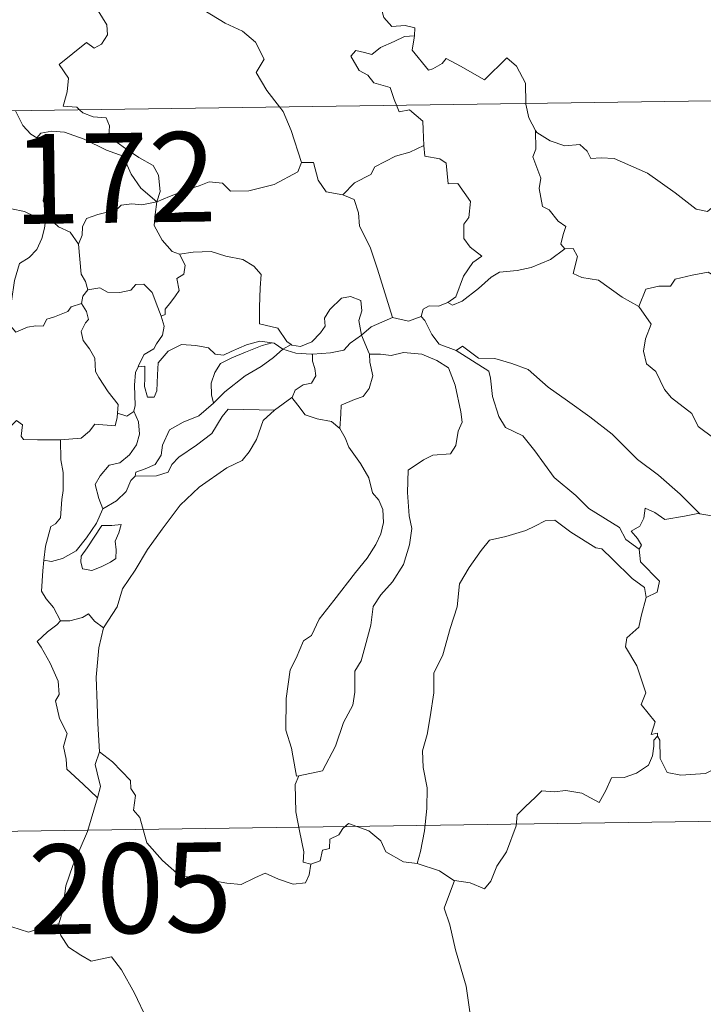
# Model space of a CAD drawing. Units: metres. Extents: x 597057 to 601554, y 4677818 to 4680851.
# Drawn here: x 597427 to 597484, y 4679802 to 4679884 of the extents above; entities that cross this region are included whole.
import ezdxf
from ezdxf.enums import TextEntityAlignment as Align

# ---------------------------------------------------------------- set-up
doc = ezdxf.new("R2010")
doc.units = ezdxf.units.M
doc.header["$MEASUREMENT"] = 0
doc.layers.add('Level 63', color=7, linetype='Continuous', lineweight=0)
doc.styles.add('Arial', font='ARIAL.TTF', dxfattribs={"height": 0.2})

msp = doc.modelspace()

# ---------------------------------------------------------------- linework, layer by layer
at = {"layer": 'Level 63', "linetype": 'Continuous', "lineweight": 0}
for points in [[(597459.61, 4679898.69, -0.74), (597458.56, 4679896.26, -0.74), (597457.5, 4679892.79, -0.74), (597457.1, 4679891.31, -0.74), (597456.05, 4679889.95, -0.74), (597456.55, 4679887.7, -0.74), (597457.48, 4679884.38, -0.74), (597458.15, 4679883.63, -0.74), (597459.27, 4679883.73, -0.74), (597460.08, 4679883.54, -0.74), (597460.03, 4679882.85, -0.74)], [(597432.05, 4679876.68, -0.74), (597431.83, 4679876.88, -0.74), (597430.69, 4679876.97, -0.74), (597431.01, 4679878.18, -0.74), (597431.13, 4679879.33, -0.74), (597430.34, 4679880.46, -0.74), (597432.65, 4679882.29, -0.74), (597433.27, 4679881.83, -0.74), (597433.89, 4679882.17, -0.74), (597434.38, 4679882.95, -0.74), (597434.34, 4679883.79, -0.74), (597433.62, 4679884.96, -0.74), (597433.89, 4679886.26, -0.74), (597433.45, 4679887.44, -0.74), (597433.51, 4679888.27, -0.74), (597434.13, 4679888.44, -0.74), (597434.36, 4679887.6, -0.74), (597434.6, 4679887.11, -0.74), (597435.84, 4679887.28, -0.74), (597436.91, 4679887.54, -0.74), (597437.14, 4679887.26, -0.74), (597438.78, 4679889.31, -0.74)], [(597438.78, 4679889.31, -0.74), (597440.53, 4679887.63, -0.74), (597441.69, 4679886.17, -0.74), (597442.44, 4679885, -0.74), (597444.22, 4679883.91, -0.74), (597445.68, 4679883.25, -0.74), (597446.77, 4679882.34, -0.74), (597447.48, 4679880.9, -0.74), (597446.81, 4679879.8, -0.74), (597447.69, 4679878.29, -0.74), (597448.76, 4679876.92, -0.74)], [(597333.83, 4679875.29, -0.74), (597863.46, 4679882.8, -0.74)], [(597458.54, 4679877.06, -0.74), (597458.35, 4679877.53, -0.74), (597458.01, 4679878.54, -0.74), (597456.64, 4679878.93, -0.74), (597456.14, 4679879.56, -0.74), (597455.43, 4679879.97, -0.74), (597454.73, 4679881.15, -0.74), (597455.14, 4679881.62, -0.74), (597455.86, 4679881.46, -0.74), (597456.48, 4679881.29, -0.74), (597457.21, 4679881.89, -0.74), (597458.33, 4679882.38, -0.74), (597459.21, 4679882.8, -0.74), (597460.03, 4679882.85, -0.74)], [(597460.03, 4679882.85, -0.74), (597460.02, 4679882.68, -0.74), (597459.85, 4679881.66, -0.74), (597461.21, 4679879.98, -0.74), (597461.56, 4679880.1, -0.74), (597462.36, 4679880.54, -0.74), (597462.69, 4679880.96, -0.74), (597463.89, 4679880.32, -0.74), (597465.88, 4679879.19, -0.74), (597467.76, 4679881.01, -0.74), (597468.56, 4679880.31, -0.74), (597469.32, 4679878.9, -0.74), (597469.34, 4679877.21, -0.74)], [(597448.76, 4679876.92, -0.74), (597449.06, 4679876.52, -0.74), (597449.74, 4679874.95, -0.74), (597450.61, 4679872.26, -0.74)], [(597460.83, 4679873.68, -0.74), (597460.77, 4679875.03, -0.74), (597460.75, 4679875.73, -0.74), (597459.63, 4679876.66, -0.74), (597458.75, 4679876.5, -0.74), (597458.54, 4679877.06, -0.74)], [(597469.34, 4679877.21, -0.74), (597469.34, 4679877.14, -0.74), (597469.58, 4679876, -0.74), (597470.16, 4679874.94, -0.74)], [(597426.71, 4679876.6, -0.74), (597427.31, 4679875.36, -0.74), (597427.99, 4679874.65, -0.74), (597428.48, 4679874.33, -0.74)], [(597438.52, 4679868.97, -0.74), (597438.8, 4679869.84, -0.74), (597438.64, 4679871.21, -0.74), (597438.22, 4679872.01, -0.74), (597437, 4679872.68, -0.74), (597435.89, 4679873.43, -0.74), (597434.51, 4679874.44, -0.74), (597434.55, 4679875.33, -0.74), (597434.29, 4679876.01, -0.74), (597433.19, 4679876.08, -0.74), (597432.33, 4679876.43, -0.74), (597432.05, 4679876.68, -0.74)], [(597428.48, 4679874.33, -0.74), (597428.82, 4679874.71, -0.74), (597429.75, 4679874.9, -0.74), (597430.8, 4679874.8, -0.74), (597432.45, 4679874.23, -0.74), (597434.3, 4679873.31, -0.74), (597435.69, 4679872.79, -0.74), (597436.36, 4679871.28, -0.74), (597437.17, 4679870.13, -0.74), (597438.52, 4679868.97, -0.74)], [(597472.59, 4679865.05, -0.74), (597472.26, 4679865.45, -0.74), (597472.45, 4679866.26, -0.74), (597472.68, 4679866.92, -0.74), (597472.04, 4679867.36, -0.74), (597471.29, 4679868.32, -0.74), (597470.73, 4679868.59, -0.74), (597470.46, 4679870.09, -0.74), (597470.59, 4679870.95, -0.74), (597469.94, 4679872.74, -0.74), (597470.17, 4679873.37, -0.74), (597470.16, 4679874.94, -0.74)], [(597470.16, 4679874.94, -0.74), (597470.26, 4679874.77, -0.74), (597471.39, 4679874.09, -0.74), (597472.61, 4679873.65, -0.74), (597473.85, 4679873.77, -0.74), (597474.47, 4679873.21, -0.74), (597474.76, 4679872.61, -0.74), (597475.64, 4679872.65, -0.74), (597476.71, 4679872.59, -0.74), (597479.5, 4679871.37, -0.74), (597481.83, 4679869.74, -0.74), (597483.58, 4679868.37, -0.74), (597484.52, 4679868.18, -0.74), (597484.91, 4679868.51, -0.74), (597485.11, 4679869.14, -0.74), (597486.09, 4679868.53, -0.74), (597487.6, 4679867.98, -0.74), (597489, 4679868.04, -0.74), (597489.7, 4679868.37, -0.74), (597490.69, 4679868.69, -0.74), (597491.42, 4679869.47, -0.74)], [(597429.51, 4679867.6, -0.74), (597429.45, 4679867.67, -0.74), (597429.36, 4679868.37, -0.74), (597429.03, 4679869.06, -0.74), (597429.2, 4679870.3, -0.74), (597429.52, 4679871.96, -0.74), (597429.53, 4679872.87, -0.74), (597428.48, 4679874.33, -0.74)], [(597454.06, 4679869.56, -0.74), (597455.03, 4679870.56, -0.74), (597456.39, 4679871.27, -0.74), (597456.73, 4679871.9, -0.74), (597458.44, 4679872.8, -0.74), (597459.66, 4679873.14, -0.74), (597460.83, 4679873.68, -0.74)], [(597460.83, 4679873.68, -0.74), (597460.91, 4679872.81, -0.74), (597462.15, 4679872.58, -0.74), (597462.7, 4679872.22, -0.74), (597462.85, 4679870.49, -0.74), (597463.66, 4679870.52, -0.74), (597464.72, 4679869, -0.74), (597464.57, 4679867.68, -0.74), (597464.16, 4679867.1, -0.74), (597464.17, 4679865.92, -0.74), (597464.68, 4679865.19, -0.74), (597465.68, 4679864.43, -0.74), (597464.91, 4679863.92, -0.74), (597464.14, 4679862.77, -0.74), (597463.49, 4679861.03, -0.74), (597462.82, 4679860.57, -0.74)], [(597438.52, 4679868.97, -0.74), (597439.56, 4679869.43, -0.74), (597441.06, 4679870.02, -0.74), (597442.05, 4679870.33, -0.74), (597442.88, 4679870.66, -0.74), (597443.99, 4679870.55, -0.74), (597444.66, 4679869.86, -0.74), (597446.19, 4679869.91, -0.74), (597448.31, 4679870.44, -0.74), (597450.28, 4679871.5, -0.74), (597450.61, 4679872.26, -0.74)], [(597450.61, 4679872.26, -0.74), (597451.61, 4679872.28, -0.74), (597451.98, 4679870.78, -0.74), (597452.65, 4679869.82, -0.74), (597454.06, 4679869.56, -0.74)], [(597454.06, 4679869.56, -0.74), (597455, 4679869.18, -0.74), (597455.37, 4679868.05, -0.74), (597455.44, 4679866.94, -0.74), (597456.34, 4679865.2, -0.74), (597456.95, 4679863.34, -0.74), (597458.2, 4679859.32, -0.74)], [(597420.56, 4679865.89, -0.74), (597420.84, 4679865.78, -0.74), (597421.66, 4679865.79, -0.74), (597421.79, 4679866.3, -0.74), (597422.15, 4679867.14, -0.74), (597422.79, 4679867.98, -0.74), (597423.47, 4679868.29, -0.74), (597424.11, 4679868.56, -0.74), (597425.64, 4679868.8, -0.74), (597426.37, 4679868.4, -0.74), (597427.46, 4679868.16, -0.74), (597428.31, 4679867.75, -0.74), (597429.13, 4679867.6, -0.74), (597429.23, 4679867.6, -0.74)], [(597438.52, 4679868.97, -0.74), (597437.26, 4679868.74, -0.74), (597436.42, 4679868.81, -0.74), (597435.53, 4679868.7, -0.74), (597435.25, 4679868.43, -0.74), (597434.26, 4679868.08, -0.74), (597433.57, 4679867.92, -0.74), (597432.65, 4679867.59, -0.74), (597432.29, 4679866.88, -0.74), (597432.28, 4679866.19, -0.74), (597431.96, 4679865.45, -0.74)], [(597438.52, 4679868.97, -0.74), (597438.36, 4679867.93, -0.74), (597438.28, 4679867, -0.74), (597438.96, 4679865.78, -0.74), (597439.8, 4679864.84, -0.74), (597440.4, 4679864.61, -0.74)], [(597429.23, 4679867.6, -0.74), (597429.12, 4679866.77, -0.74), (597428.9, 4679865.9, -0.74), (597428.48, 4679864.99, -0.74), (597427.85, 4679864.33, -0.74), (597427.05, 4679863.83, -0.74), (597426.62, 4679862.41, -0.74), (597426.36, 4679860.66, -0.74), (597425.55, 4679860.52, -0.74), (597425.67, 4679859.82, -0.74)], [(597429.23, 4679867.6, -0.74), (597429.51, 4679867.6, -0.74)], [(597431.96, 4679865.45, -0.74), (597431.28, 4679866.44, -0.74), (597430.31, 4679866.88, -0.74), (597429.51, 4679867.6, -0.74)], [(597432.76, 4679861.62, -0.74), (597432.55, 4679862.31, -0.74), (597432.19, 4679862.92, -0.74), (597431.96, 4679865.45, -0.74)], [(597438.88, 4679859.42, -0.74), (597439.22, 4679859.57, -0.74), (597439.2, 4679860, -0.74), (597439.67, 4679860.58, -0.74), (597440.07, 4679861.12, -0.74), (597440.39, 4679861.56, -0.74), (597440.19, 4679862.57, -0.74), (597440.76, 4679862.93, -0.74), (597440.87, 4679863.67, -0.74), (597440.4, 4679864.61, -0.74)], [(597440.4, 4679864.61, -0.74), (597441.55, 4679864.78, -0.74), (597443.04, 4679864.82, -0.74), (597444.29, 4679864.44, -0.74), (597445.7, 4679864.16, -0.74), (597446.63, 4679863.6, -0.74), (597447.23, 4679862.91, -0.74), (597447.16, 4679861.78, -0.74), (597447.1, 4679860.18, -0.74), (597447.08, 4679858.77, -0.74), (597448.61, 4679858.41, -0.74), (597449.37, 4679857.29, -0.74), (597449.73, 4679857.04, -0.74)], [(597462.82, 4679860.57, -0.74), (597463.22, 4679860.34, -0.74), (597464.03, 4679860.68, -0.74), (597465.38, 4679861.72, -0.74), (597466.46, 4679862.67, -0.74), (597467.15, 4679863.09, -0.74), (597468.62, 4679863.25, -0.74), (597469.79, 4679863.48, -0.74), (597471.41, 4679864.16, -0.74), (597472.59, 4679865.05, -0.74)], [(597472.59, 4679865.05, -0.74), (597473.3, 4679865.09, -0.74), (597473.65, 4679864.4, -0.74), (597473.29, 4679863, -0.74), (597474.03, 4679862.65, -0.74), (597475.41, 4679862.44, -0.74), (597477.4, 4679861, -0.74), (597478.79, 4679860.24, -0.74)], [(597478.79, 4679860.24, -0.74), (597479.36, 4679861.68, -0.74), (597480.46, 4679861.93, -0.74), (597481.42, 4679861.94, -0.74), (597481.82, 4679862.52, -0.74), (597483.24, 4679862.84, -0.74), (597484.58, 4679863.1, -0.74), (597485.77, 4679862.37, -0.74), (597487.78, 4679861.01, -0.74), (597489.45, 4679859.3, -0.74), (597490.78, 4679857.75, -0.74), (597492.36, 4679856.13, -0.74), (597493.81, 4679854.96, -0.74), (597495.59, 4679853.38, -0.74), (597495.94, 4679851.41, -0.74), (597496.52, 4679850.31, -0.74), (597496.8, 4679848.26, -0.74), (597497.16, 4679847.28, -0.74), (597498.7, 4679846.51, -0.74), (597499.61, 4679846.32, -0.74), (597501.22, 4679845.58, -0.74)], [(597432.76, 4679861.62, -0.74), (597433.76, 4679861.8, -0.74), (597434.4, 4679861.44, -0.74), (597435.42, 4679861.41, -0.74), (597436.33, 4679861.6, -0.74), (597436.77, 4679862.06, -0.74), (597437.42, 4679862.09, -0.74), (597438.11, 4679861.4, -0.74), (597438.6, 4679860.15, -0.74), (597438.88, 4679859.42, -0.74)], [(597432.21, 4679860.49, -0.74), (597432.34, 4679861.08, -0.74), (597432.76, 4679861.62, -0.74)], [(597425.67, 4679859.82, -0.74), (597426.22, 4679859.68, -0.74), (597426.29, 4679858.61, -0.74), (597426.74, 4679858.07, -0.74), (597427.7, 4679858.49, -0.74), (597428.41, 4679858.62, -0.74), (597429.01, 4679858.57, -0.74), (597429.33, 4679859.16, -0.74), (597429.96, 4679859.36, -0.74), (597431.08, 4679859.81, -0.74), (597431.35, 4679860.19, -0.74), (597432.21, 4679860.49, -0.74)], [(597435.22, 4679851.31, -0.74), (597435.27, 4679852.04, -0.74), (597434.45, 4679853.1, -0.74), (597433.68, 4679854.28, -0.74), (597433.4, 4679854.8, -0.74), (597433.33, 4679855.92, -0.74), (597432.88, 4679856.69, -0.74), (597432.35, 4679857.39, -0.74), (597432.19, 4679858.14, -0.74), (597432.55, 4679858.86, -0.74), (597432.79, 4679859.15, -0.74), (597432.64, 4679859.81, -0.74), (597432.21, 4679860.49, -0.74)], [(597449.73, 4679857.04, -0.74), (597449.8, 4679856.99, -0.74), (597450.53, 4679856.87, -0.74), (597451.46, 4679857.26, -0.74), (597452.2, 4679858.02, -0.74), (597452.59, 4679858.58, -0.74), (597452.52, 4679859.25, -0.74), (597452.98, 4679859.97, -0.74), (597453.94, 4679860.93, -0.74), (597454.69, 4679861.06, -0.74), (597455.57, 4679860.74, -0.74), (597455.64, 4679859.86, -0.74), (597455.39, 4679859.07, -0.74), (597455.61, 4679857.82, -0.74)], [(597460.61, 4679859.4, -0.74), (597460.77, 4679860.01, -0.74), (597461.26, 4679860.28, -0.74), (597462.06, 4679860.26, -0.74), (597462.82, 4679860.57, -0.74)], [(597478.79, 4679860.24, -0.74), (597479.81, 4679858.75, -0.74), (597479.35, 4679857.53, -0.74), (597479.18, 4679856.48, -0.74), (597479.42, 4679855.44, -0.74), (597480.2, 4679854.78, -0.74), (597480.94, 4679853.3, -0.74), (597481.52, 4679852.6, -0.74), (597483.2, 4679851.28, -0.74), (597483.74, 4679850.2, -0.74), (597485.04, 4679849.21, -0.74), (597486.34, 4679848.67, -0.74), (597487.98, 4679847.84, -0.74), (597488.4, 4679846.4, -0.74), (597488.81, 4679844.45, -0.74), (597488.8, 4679842.42, -0.74), (597487.74, 4679842.7, -0.74), (597486.65, 4679842.77, -0.74), (597485.37, 4679842.65, -0.74), (597483.88, 4679842.89, -0.74)], [(597438.88, 4679859.42, -0.74), (597439.12, 4679858.58, -0.74), (597439, 4679857.82, -0.74), (597438.49, 4679857.11, -0.74), (597438.25, 4679856.7, -0.74), (597437.46, 4679856.22, -0.74), (597437, 4679855.34, -0.74), (597436.94, 4679855.19, -0.74)], [(597455.61, 4679857.82, -0.74), (597456.43, 4679858.53, -0.74), (597458.2, 4679859.32, -0.74)], [(597458.2, 4679859.32, -0.74), (597459.54, 4679859, -0.74), (597460.61, 4679859.4, -0.74)], [(597460.61, 4679859.4, -0.74), (597460.91, 4679859.07, -0.74), (597461.49, 4679857.9, -0.74), (597462.1, 4679857.08, -0.74), (597463.51, 4679856.56, -0.74)], [(597436.94, 4679855.19, -0.74), (597437.5, 4679855.23, -0.74), (597437.51, 4679854.27, -0.74), (597437.49, 4679853.55, -0.74), (597437.72, 4679852.66, -0.74), (597438.28, 4679852.64, -0.74), (597438.52, 4679853.19, -0.74), (597438.57, 4679854.52, -0.74), (597438.62, 4679855.51, -0.74), (597439.47, 4679856.49, -0.74), (597440.57, 4679857.06, -0.74), (597441.76, 4679856.96, -0.74), (597442.82, 4679856.78, -0.74), (597443.38, 4679856.25, -0.74), (597444.09, 4679856.15, -0.74), (597444.71, 4679856.47, -0.74), (597446, 4679857.01, -0.74), (597447.13, 4679857.32, -0.74), (597448.14, 4679857.18, -0.74)], [(597448.14, 4679857.18, -0.74), (597447.31, 4679856.97, -0.74), (597445.93, 4679856.42, -0.74), (597444.77, 4679855.93, -0.74), (597443.83, 4679855.45, -0.74), (597443.37, 4679854.71, -0.74), (597443.06, 4679853.81, -0.74), (597443.09, 4679852.85, -0.74), (597443.25, 4679852.14, -0.74)], [(597448.14, 4679857.18, -0.74), (597448.32, 4679857.16, -0.74), (597449.03, 4679856.66, -0.74)], [(597451.52, 4679856.24, -0.74), (597453.02, 4679856.36, -0.74), (597454.15, 4679856.58, -0.74), (597454.67, 4679857.17, -0.74), (597455.61, 4679857.82, -0.74)], [(597455.61, 4679857.82, -0.74), (597456.26, 4679856.31, -0.74), (597456.27, 4679856.24, -0.74)], [(597443.25, 4679852.14, -0.74), (597444.19, 4679853.1, -0.74), (597445.88, 4679854.42, -0.74), (597447.24, 4679855.2, -0.74), (597448.27, 4679855.96, -0.74), (597449.03, 4679856.66, -0.74)], [(597449.03, 4679856.66, -0.74), (597449.73, 4679857.04, -0.74)], [(597449.03, 4679856.66, -0.74), (597450.14, 4679856.32, -0.74), (597451.44, 4679856.23, -0.74), (597451.52, 4679856.24, -0.74)], [(597456.27, 4679856.24, -0.74), (597457.21, 4679856.24, -0.74), (597458.08, 4679856.14, -0.74), (597459.13, 4679856.38, -0.74), (597460.66, 4679856.23, -0.74), (597461.91, 4679855.72, -0.74), (597462.88, 4679855.1, -0.74), (597463.43, 4679853.64, -0.74), (597463.92, 4679851.43, -0.74), (597464.03, 4679850.55, -0.74), (597463.68, 4679849.8, -0.74), (597463.49, 4679848.6, -0.74), (597463.06, 4679847.9, -0.74), (597461.57, 4679847.8, -0.74), (597460.78, 4679847.41, -0.74), (597459.51, 4679846.54, -0.74), (597459.46, 4679844.67, -0.74), (597459.59, 4679842.73, -0.74), (597459.82, 4679841.66, -0.74), (597459.62, 4679840.3, -0.74), (597459.11, 4679838.65, -0.74), (597458.2, 4679837.2, -0.74), (597457.23, 4679836.12, -0.74), (597456.6, 4679835.15, -0.74), (597456.39, 4679833.59, -0.74), (597455.91, 4679831.83, -0.74), (597455.58, 4679830.61, -0.74), (597455.06, 4679829.74, -0.74), (597455.05, 4679827.98, -0.74), (597454.89, 4679826.9, -0.74), (597454.12, 4679825.46, -0.74), (597453.43, 4679823.48, -0.74), (597452.35, 4679821.41, -0.74), (597450.38, 4679821, -0.74)], [(597463.51, 4679856.56, -0.74), (597464.06, 4679856.92, -0.74), (597465.4, 4679855.92, -0.74), (597466.75, 4679855.87, -0.74), (597468.17, 4679855.45, -0.74), (597469.55, 4679854.97, -0.74), (597471.22, 4679853.47, -0.74), (597472.82, 4679852.34, -0.74), (597474.69, 4679851, -0.74), (597476.56, 4679849.56, -0.74), (597478.68, 4679847.44, -0.74), (597480.42, 4679846.13, -0.74), (597482.24, 4679844.55, -0.74), (597483.88, 4679842.89, -0.74)], [(597463.51, 4679856.56, -0.74), (597466.24, 4679854.82, -0.74), (597466.38, 4679854.24, -0.74), (597466.56, 4679852.7, -0.74), (597467.09, 4679851.02, -0.74), (597467.65, 4679850.12, -0.74), (597469.09, 4679849.42, -0.74), (597470.09, 4679848.16, -0.74), (597471.71, 4679845.94, -0.74), (597473.52, 4679844.43, -0.74), (597474.62, 4679843.33, -0.74), (597477.16, 4679841.76, -0.74), (597477.69, 4679840.75, -0.74), (597478.8, 4679839.95, -0.74)], [(597451.52, 4679856.24, -0.74), (597451.51, 4679855.65, -0.74), (597451.71, 4679855.04, -0.74), (597451.8, 4679854.42, -0.74), (597451.44, 4679853.82, -0.74), (597450.75, 4679853.67, -0.74), (597450.06, 4679853.23, -0.74), (597449.81, 4679852.63, -0.74), (597449.79, 4679852.61, -0.74)], [(597456.27, 4679856.24, -0.74), (597456.3, 4679855.56, -0.74), (597456.55, 4679854.42, -0.74), (597456.24, 4679853.38, -0.74), (597455.74, 4679852.71, -0.74), (597455.04, 4679852.45, -0.74), (597453.91, 4679851.98, -0.74), (597453.9, 4679851.26, -0.74), (597453.81, 4679850.04, -0.74)], [(597436.94, 4679855.19, -0.74), (597436.74, 4679854.72, -0.74), (597436.64, 4679853.65, -0.74), (597436.71, 4679851.95, -0.74), (597436.6, 4679851.49, -0.74)], [(597449.79, 4679852.61, -0.74), (597448.34, 4679851.56, -0.74)], [(597453.81, 4679850.04, -0.74), (597453.1, 4679850.62, -0.74), (597451.92, 4679850.84, -0.74), (597450.9, 4679851.17, -0.74), (597450.29, 4679851.97, -0.74), (597449.79, 4679852.61, -0.74)], [(597436.6, 4679851.49, -0.74), (597436.97, 4679850.58, -0.74), (597437.06, 4679849.55, -0.74), (597436.82, 4679848.67, -0.74), (597436.23, 4679847.82, -0.74), (597435.42, 4679847.15, -0.74), (597434.54, 4679846.95, -0.74), (597433.77, 4679846.08, -0.74), (597433.37, 4679845.34, -0.74), (597433.66, 4679844.17, -0.74), (597434.01, 4679843.32, -0.74)], [(597448.34, 4679851.56, -0.74), (597447.39, 4679850.7, -0.74), (597446.83, 4679849.12, -0.74), (597446.23, 4679848.08, -0.74), (597445.64, 4679847.35, -0.74), (597444.35, 4679846.75, -0.74), (597442.06, 4679845.13, -0.74), (597440.46, 4679843.62, -0.74), (597438.97, 4679841.61, -0.74), (597437.72, 4679839.91, -0.74), (597436.69, 4679838.17, -0.74), (597435.65, 4679836.62, -0.74), (597435.2, 4679835.12, -0.74), (597434.07, 4679833.37, -0.74)], [(597436.6, 4679851.49, -0.74), (597436.59, 4679851.44, -0.74), (597436, 4679851.06, -0.74), (597435.22, 4679851.31, -0.74)], [(597436.71, 4679846.04, -0.74), (597436.75, 4679846.37, -0.74), (597437.54, 4679846.65, -0.74), (597438.37, 4679847.03, -0.74), (597438.87, 4679847.81, -0.74), (597438.99, 4679848.64, -0.74), (597439.56, 4679849.91, -0.74), (597440.71, 4679850.57, -0.74), (597442.01, 4679851.1, -0.74), (597443.25, 4679852.14, -0.74)], [(597448.34, 4679851.56, -0.74), (597444.48, 4679851.64, -0.74), (597443.97, 4679851.02, -0.74), (597443.1, 4679849.62, -0.74), (597441.83, 4679848.64, -0.74), (597440.35, 4679847.63, -0.74), (597439.78, 4679847.03, -0.74), (597439.46, 4679846.37, -0.74), (597438.49, 4679846.07, -0.74), (597436.71, 4679846.04, -0.74)], [(597419.22, 4679845.13, -0.74), (597419.84, 4679845.1, -0.74), (597420.66, 4679844.75, -0.74), (597421.48, 4679844.69, -0.74), (597422.29, 4679844.91, -0.74), (597422.37, 4679845.48, -0.74), (597423.16, 4679846.48, -0.74), (597424.14, 4679848.38, -0.74), (597424.73, 4679849.18, -0.74), (597425.78, 4679849.94, -0.74), (597426.3, 4679850.19, -0.74), (597426.79, 4679850.7, -0.74), (597427.28, 4679850.33, -0.74), (597427.17, 4679849.4, -0.74), (597427.38, 4679849.12, -0.74), (597428.53, 4679849.09, -0.74), (597430.43, 4679849.09, -0.74), (597430.46, 4679849.09, -0.74)], [(597430.46, 4679849.09, -0.74), (597432.2, 4679849.22, -0.74), (597432.9, 4679849.8, -0.74), (597433.32, 4679850.38, -0.74), (597435.03, 4679850.26, -0.74), (597435.19, 4679850.96, -0.74), (597435.22, 4679851.31, -0.74)], [(597450.38, 4679821, -0.74), (597450.18, 4679820.96, -0.74), (597449.87, 4679822.66, -0.74), (597449.76, 4679823.3, -0.74), (597449.28, 4679824.8, -0.74), (597449.32, 4679827.45, -0.74), (597449.66, 4679829.86, -0.74), (597450.15, 4679830.82, -0.74), (597450.77, 4679832.28, -0.74), (597451.43, 4679832.73, -0.74), (597452.09, 4679834.1, -0.74), (597453.31, 4679835.66, -0.74), (597455.12, 4679837.98, -0.74), (597456.1, 4679839.2, -0.74), (597456.8, 4679840.34, -0.74), (597457.24, 4679841.22, -0.74), (597457.45, 4679842.16, -0.74), (597457.4, 4679843.26, -0.74), (597457.05, 4679844.03, -0.74), (597456.53, 4679844.64, -0.74), (597456.23, 4679845.9, -0.74), (597455.54, 4679847.1, -0.74), (597454.56, 4679848.46, -0.74), (597454.24, 4679849.24, -0.74), (597453.81, 4679850.04, -0.74)], [(597430.46, 4679849.09, -0.74), (597430.49, 4679847.41, -0.74), (597430.7, 4679846.35, -0.74), (597430.68, 4679844.84, -0.74), (597430.57, 4679844.08, -0.74), (597430.47, 4679842.56, -0.74), (597430.06, 4679842.06, -0.74), (597429.66, 4679841.84, -0.74), (597429.2, 4679840.18, -0.74), (597429.06, 4679839.02, -0.74)], [(597434.01, 4679843.32, -0.74), (597435.14, 4679843.99, -0.74), (597435.94, 4679844.76, -0.74), (597436.35, 4679845.68, -0.74), (597436.71, 4679846.04, -0.74)], [(597429.06, 4679839.02, -0.74), (597429.72, 4679838.91, -0.74), (597430.64, 4679839.17, -0.74), (597431.77, 4679839.8, -0.74), (597432.65, 4679840.89, -0.74), (597433.46, 4679842.1, -0.74), (597434.01, 4679843.32, -0.74)], [(597483.88, 4679842.89, -0.74), (597483.7, 4679842.92, -0.74), (597482.61, 4679842.69, -0.74), (597480.95, 4679842.42, -0.74), (597480.12, 4679843, -0.74), (597479.32, 4679843.37, -0.74), (597479.2, 4679842.53, -0.74), (597478.86, 4679841.85, -0.74), (597478.13, 4679841.43, -0.74), (597478.68, 4679840.84, -0.74), (597479.01, 4679840.26, -0.74), (597478.8, 4679839.95, -0.74)], [(597479.4, 4679835.9, -0.74), (597479.25, 4679836.72, -0.74), (597478.24, 4679837.49, -0.74), (597476.58, 4679839.1, -0.74), (597475.68, 4679839.98, -0.74), (597475.19, 4679840.05, -0.74), (597473.11, 4679841.37, -0.74), (597471.77, 4679842.35, -0.74), (597470.97, 4679842.32, -0.74), (597470.1, 4679841.86, -0.74), (597469.33, 4679841.5, -0.74), (597467.66, 4679841.01, -0.74), (597466.31, 4679840.68, -0.74), (597465.61, 4679839.83, -0.74), (597464.61, 4679838.4, -0.74), (597463.81, 4679837.05, -0.74), (597463.61, 4679835.12, -0.74), (597463.01, 4679833.3, -0.74), (597462.4, 4679831.1, -0.74), (597461.65, 4679829.58, -0.74), (597461.67, 4679827.93, -0.74), (597461.34, 4679825.93, -0.74), (597461.11, 4679824.43, -0.74), (597460.7, 4679823.09, -0.74), (597460.77, 4679821.68, -0.74), (597461.09, 4679819.99, -0.74), (597461.08, 4679818.25, -0.74), (597460.87, 4679816.4, -0.74), (597460.54, 4679814.65, -0.74), (597460.26, 4679813.65, -0.74)], [(597433.92, 4679841.91, -0.74), (597432.7, 4679840.05, -0.74), (597432.19, 4679839.34, -0.74), (597432.15, 4679838.87, -0.74), (597432.3, 4679838.3, -0.74), (597433.09, 4679838.16, -0.74), (597433.87, 4679838.46, -0.74), (597434.65, 4679838.85, -0.74), (597435.09, 4679839.15, -0.74), (597435.11, 4679839.87, -0.74), (597435.03, 4679840.62, -0.74), (597435.33, 4679841.31, -0.74), (597435.54, 4679841.99, -0.74), (597434.76, 4679841.91, -0.74), (597433.92, 4679841.91, -0.74)], [(597478.8, 4679839.95, -0.74), (597478.93, 4679838.87, -0.74), (597480.52, 4679837.27, -0.74), (597480.31, 4679836.35, -0.74), (597479.4, 4679835.9, -0.74)], [(597430.47, 4679833.96, -0.74), (597429.88, 4679835.05, -0.74), (597429.26, 4679835.8, -0.74), (597428.89, 4679836.42, -0.74), (597429, 4679838.13, -0.74), (597429.06, 4679839.02, -0.74)], [(597479.4, 4679835.9, -0.74), (597478.98, 4679834.33, -0.74), (597478.79, 4679833.42, -0.74), (597477.77, 4679832.52, -0.74), (597477.68, 4679831.76, -0.74), (597478.62, 4679830.19, -0.74), (597479.37, 4679827.93, -0.74), (597478.97, 4679826.94, -0.74), (597480.15, 4679825.51, -0.74), (597479.81, 4679824.45, -0.74), (597480.33, 4679824.55, -0.74), (597480.33, 4679824.3, -0.74)], [(597434.07, 4679833.37, -0.74), (597433.3, 4679833.92, -0.74), (597432.81, 4679834.54, -0.74), (597432.3, 4679834.22, -0.74), (597431.25, 4679833.96, -0.74), (597430.47, 4679833.96, -0.74)], [(597430.47, 4679833.96, -0.74), (597430.16, 4679833.6, -0.74), (597429.39, 4679833.03, -0.74), (597428.52, 4679832.23, -0.74), (597428.85, 4679831.74, -0.74), (597429.59, 4679830.41, -0.74), (597430.28, 4679828.9, -0.74), (597430.36, 4679827.78, -0.74), (597430.04, 4679827.27, -0.74), (597430.37, 4679825.79, -0.74), (597431.01, 4679824.54, -0.74), (597430.71, 4679823.44, -0.74), (597430.94, 4679822.38, -0.74), (597430.98, 4679821.54, -0.74), (597432.35, 4679820.29, -0.74), (597433.56, 4679819.16, -0.74)], [(597434.07, 4679833.37, -0.74), (597433.66, 4679831.68, -0.74), (597433.44, 4679829.23, -0.74), (597433.53, 4679827, -0.74), (597433.57, 4679825.36, -0.74), (597433.72, 4679822.99, -0.74)], [(597480.33, 4679824.3, -0.74), (597480.04, 4679823.98, -0.74), (597480.03, 4679823.47, -0.74), (597479.94, 4679822.67, -0.74), (597479.59, 4679821.89, -0.74), (597478.58, 4679821.21, -0.74), (597477.57, 4679820.85, -0.74), (597476.5, 4679820.82, -0.74), (597476.02, 4679819.77, -0.74), (597475.46, 4679818.77, -0.74), (597474.03, 4679819.54, -0.74), (597472.68, 4679819.75, -0.74), (597471.7, 4679819.66, -0.74), (597470.68, 4679819.72, -0.74), (597470.14, 4679819.19, -0.74), (597469.28, 4679818.39, -0.74), (597468.63, 4679817.74, -0.74), (597468.54, 4679816.81, -0.74), (597467.72, 4679814.62, -0.74), (597466.93, 4679813.43, -0.74), (597466.41, 4679812.18, -0.74), (597465.88, 4679811.53, -0.74), (597464.7, 4679812.05, -0.74), (597463.39, 4679812.23, -0.74)], [(597480.33, 4679824.3, -0.74), (597480.55, 4679823.97, -0.74), (597480.57, 4679822.45, -0.74), (597481.14, 4679821.28, -0.74), (597482.28, 4679821.04, -0.74), (597484.35, 4679821.19, -0.74), (597485.73, 4679821.86, -0.74), (597487.18, 4679822.84, -0.74), (597488.14, 4679822.94, -0.74), (597488.95, 4679822.46, -0.74), (597489.65, 4679822.31, -0.74), (597490.33, 4679822.74, -0.74)], [(597433.56, 4679819.16, -0.74), (597433.8, 4679820.1, -0.74), (597433.54, 4679821.24, -0.74), (597433.37, 4679821.94, -0.74), (597433.72, 4679822.99, -0.74)], [(597433.72, 4679822.99, -0.74), (597434.8, 4679822.16, -0.74), (597436.32, 4679820.61, -0.74), (597436.34, 4679819.92, -0.74), (597436.72, 4679819.34, -0.74), (597436.56, 4679818.11, -0.74), (597437.08, 4679817.51, -0.74), (597437.68, 4679815.39, -0.74), (597439, 4679813.91, -0.74), (597440.44, 4679812.63, -0.74), (597442.14, 4679812.4, -0.74), (597444.37, 4679812.02, -0.74), (597445.57, 4679811.89, -0.74), (597446.69, 4679812.46, -0.74), (597447.57, 4679812.84, -0.74), (597448.68, 4679812.36, -0.74), (597449.91, 4679811.92, -0.74), (597450.93, 4679812.05, -0.74), (597451.25, 4679812.71, -0.74), (597451.38, 4679813.59, -0.74)], [(597334.68, 4679815.06, -0.74), (597776.04, 4679821.33, -0.74)], [(597451.38, 4679813.59, -0.74), (597450.73, 4679813.77, -0.74), (597450.79, 4679814.62, -0.74), (597450.42, 4679816.39, -0.74), (597450.13, 4679817.99, -0.74), (597450.07, 4679820.25, -0.74), (597450.38, 4679821, -0.74)], [(597430.33, 4679808.61, -0.74), (597430.62, 4679809.64, -0.74), (597430.92, 4679811.78, -0.74), (597431.5, 4679813.48, -0.74), (597432.73, 4679816.33, -0.74), (597433.56, 4679819.16, -0.74)], [(597460.26, 4679813.65, -0.74), (597459.12, 4679813.8, -0.74), (597457.64, 4679814.62, -0.74), (597457.24, 4679815.54, -0.74), (597456.22, 4679816.38, -0.74), (597454.52, 4679816.99, -0.74), (597454.05, 4679816.59, -0.74), (597453.71, 4679816.06, -0.74), (597452.98, 4679815.69, -0.74), (597452.94, 4679814.91, -0.74), (597452.35, 4679814.78, -0.74), (597452.16, 4679813.87, -0.74), (597451.38, 4679813.59, -0.74)], [(597463.39, 4679812.23, -0.74), (597463.34, 4679812.25, -0.74), (597462.13, 4679813.04, -0.74), (597460.26, 4679813.65, -0.74)], [(597463.39, 4679812.23, -0.74), (597462.53, 4679809.91, -0.74), (597463, 4679808.53, -0.74), (597463.46, 4679806.45, -0.74), (597464.36, 4679803.4, -0.74), (597464.7, 4679801.05, -0.74), (597465.22, 4679798.76, -0.74), (597465.68, 4679797.56, -0.74), (597466.95, 4679796.44, -0.74), (597468.94, 4679795.21, -0.74), (597470.5, 4679794.48, -0.74), (597470.55, 4679794.45, -0.74)], [(597421.08, 4679810.62, -0.74), (597421.1, 4679810.59, -0.74), (597422.75, 4679809.91, -0.74), (597424.98, 4679808.8, -0.74), (597427.78, 4679807.92, -0.74), (597429.16, 4679808.38, -0.74), (597430.33, 4679808.61, -0.74)], [(597430.33, 4679808.61, -0.74), (597430.49, 4679807.65, -0.74), (597431.12, 4679806.65, -0.74), (597432.15, 4679806, -0.74), (597433.04, 4679805.49, -0.74), (597434.72, 4679805.86, -0.74), (597435.57, 4679804.76, -0.74), (597436.64, 4679802.82, -0.74), (597437.68, 4679800.64, -0.74), (597438.59, 4679798.76, -0.74), (597439.68, 4679796.8, -0.74), (597440.35, 4679795.56, -0.74), (597441.4, 4679793.96, -0.74), (597440.46, 4679792.94, -0.74), (597439.39, 4679791.65, -0.74), (597438.64, 4679789.98, -0.74), (597438.35, 4679788.52, -0.74), (597438.31, 4679787.46, -0.74), (597438.67, 4679786.56, -0.74), (597438.51, 4679785.46, -0.74), (597437.92, 4679784.47, -0.74)]]:
    msp.add_polyline3d(points, dxfattribs=at)

# ---------------------------------------------------------------- texts
at = {"layer": 'Level 63', "linetype": 'Continuous', "lineweight": 13, "style": 'Arial'}
for s, p in [('172', (597434.977, 4679870.978, -0.74)), ('205', (597436.287, 4679811.588, -0.74))]:
    msp.add_text(s, height=7.4998, rotation=0.81339, dxfattribs=at).set_placement(p, align=Align.MIDDLE_CENTER)

doc.saveas('drawing.dxf')
